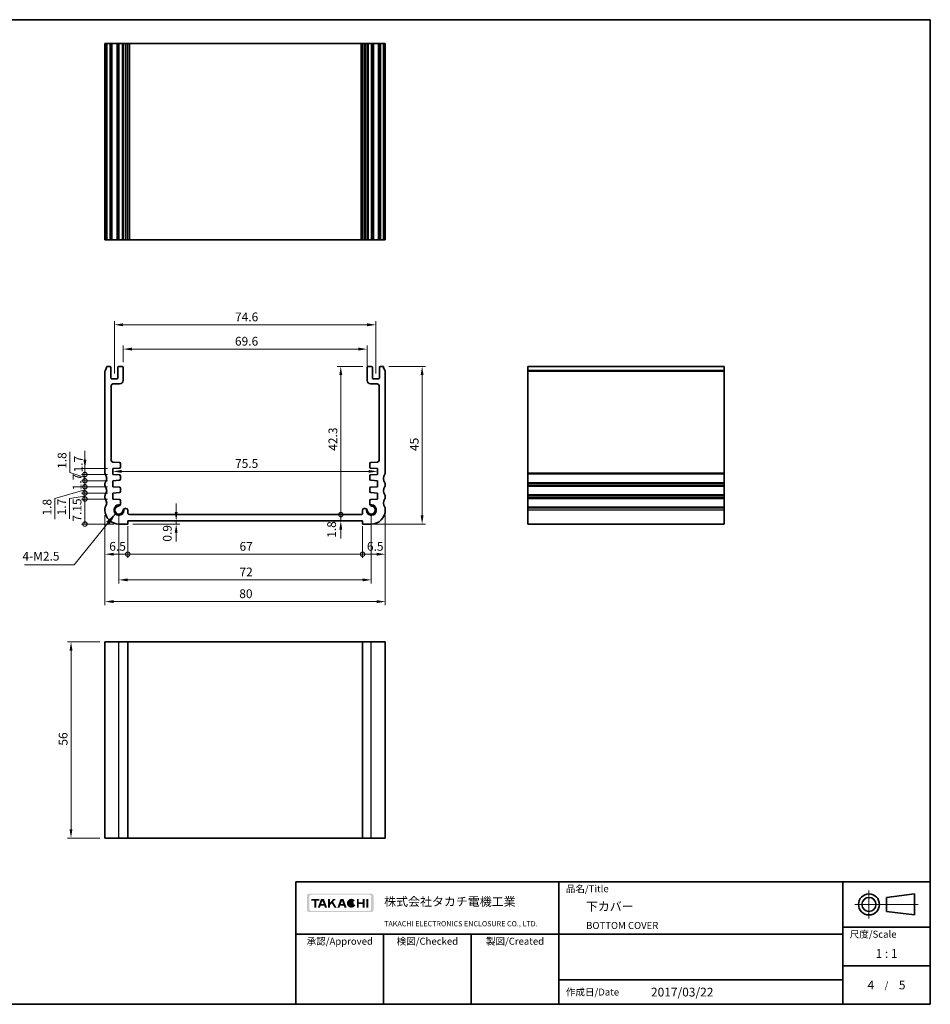
# Model space of a CAD drawing. Units: millimetres. Extents: x 22 to 2408, y 12 to 434.
# Drawn here: x 1747 to 2007, y 12 to 293 of the extents above; entities that cross this region are included whole.
import ezdxf
from ezdxf.enums import TextEntityAlignment as Align

# ---------------------------------------------------------------- set-up
doc = ezdxf.new("R2010")
doc.units = ezdxf.units.MM
doc.header["$LTSCALE"] = 1.5
doc.layers.get('Defpoints').update_dxf_attribs({"lineweight": 25})
for name, color, linetype, lineweight in [('Border (ISO)', 7, 'Continuous', 35), ('Dimension (ISO)', 7, 'Continuous', 18), ('Dimension (ISO) @ 1', 7, 'Continuous', 18), ('Symbol (ISO)', 7, 'Continuous', 18), ('Title (ISO)', 7, 'Continuous', 35), ('Visible (ISO)', 7, 'Continuous', 35), ('Visible Narrow (ISO)', 7, 'Continuous', 25)]:
    doc.layers.add(name, color=color, linetype=linetype, lineweight=lineweight)
doc.layers.add('Hatch (ISO)', color=1, linetype='Continuous', lineweight=18, true_color=0xff0000)
doc.styles.add('Note Text (TK)', font='txt')
doc.styles.add('文字スタイル67', font='arial.ttf')
doc.dimstyles.new('Default - Method 1b (TK)', dxfattribs={"dimscale": 1.5, "dimtxt": 2.5, "dimasz": 2.5, "dimexe": 1, "dimexo": 1.5, "dimgap": 1, "dimtad": 1, "dimtoh": 1, "dimrnd": 1e-08, "dimdsep": 46, "dimtxsty": 'Note Text (TK)', "dimcen": 0.09, "dimdle": 5, "dimclrd": 100, "dimclre": 100, "dimclrt": 7, "dimadec": 1, "dimazin": 1, "dimtfac": 1, "dimtmove": 0, "dimatfit": 3, "dimfxl": 0, "dimtolj": 1, "dimlwd": -1, "dimlwe": -1, "dimarcsym": 0})
doc.dimstyles.new('Default - Method 1b (TK)$7', dxfattribs={"dimscale": 1.5, "dimtxt": 2.5, "dimasz": 2.5, "dimexe": 1, "dimexo": 1.5, "dimgap": 1, "dimtad": 1, "dimtoh": 1, "dimrnd": 1e-08, "dimdsep": 46, "dimtxsty": 'Note Text (TK)', "dimcen": 0.09, "dimdle": 5, "dimclrd": 256, "dimclre": 100, "dimclrt": 7, "dimadec": 1, "dimazin": 1, "dimtfac": 1, "dimtmove": 0, "dimatfit": 3, "dimfxl": 0, "dimtolj": 1, "dimlwd": -1, "dimlwe": -1, "dimarcsym": 0})

# ---------------------------------------------------------------- blocks, each defined once
blk = doc.blocks.new('図面枠 tk図枠')
at = {"layer": 'Border (ISO)'}
for p, q in [((14.5, 289), (405.5, 289)), ((405.5, 289), (405.5, 8)), ((14.5, 8), (405.5, 8))]:
    blk.add_line(p, q, dxfattribs=at)
blk = doc.blocks.new('表題欄 tk表題欄')
at = {"layer": 'Hatch (ISO)'}
h = blk.add_hatch(color=256, dxfattribs=at)
edge = h.paths.add_edge_path(flags=0)
edge.add_arc((95.58, 236.3), 0.596, 270, 360)
edge.add_line((96.17, 236.3), (96.17, 239.71))
edge.add_arc((95.58, 239.71), 0.596, 0, 90)
edge.add_line((95.58, 240.31), (79.14, 240.31))
edge.add_arc((79.14, 239.71), 0.596, 90, 180)
edge.add_line((78.54, 239.71), (78.54, 236.3))
edge.add_arc((79.14, 236.3), 0.596, 180, 270)
edge.add_line((79.14, 235.7), (95.58, 235.7))
edge = h.paths.add_edge_path()
edge.add_line((77.84, 239.96), (77.84, 236.05))
edge.add_arc((78.54, 236.05), 0.702, 180, 270)
edge.add_line((78.54, 235.35), (96.17, 235.35))
edge.add_arc((96.17, 236.05), 0.702, 270, 360)
edge.add_line((96.87, 236.05), (96.87, 239.96))
edge.add_arc((96.17, 239.96), 0.702, 0, 90)
edge.add_line((96.17, 240.66), (78.54, 240.66))
edge.add_arc((78.54, 239.96), 0.702, 90, 180)
for points in [[(79.07, 239.15), (79.07, 238.66), (79.92, 238.66), (79.92, 236.66), (80.51, 236.66), (80.51, 238.66), (81.36, 238.66), (81.36, 239.15)], [(85.68, 236.66), (84.94, 237.89), (84.42, 237.32), (84.42, 236.66), (83.9, 236.66), (83.9, 239.15), (84.42, 239.15), (84.42, 238.1), (85.39, 239.15), (86.11, 239.15), (85.32, 238.3), (86.3, 236.66)], [(92.09, 239.15), (92.09, 236.66), (92.61, 236.66), (92.61, 237.66), (93.77, 237.66), (93.77, 236.66), (94.29, 236.66), (94.29, 239.15), (93.77, 239.15), (93.77, 238.15), (92.61, 238.15), (92.61, 239.15)], [(94.84, 239.15), (94.84, 236.66), (95.36, 236.66), (95.36, 239.15)]]:
    blk.add_hatch(color=256, dxfattribs=at).paths.add_polyline_path(points)
h = blk.add_hatch(color=256, dxfattribs=at)
h.paths.add_polyline_path([(82.59, 237.71), (81.95, 237.71), (82.27, 238.58)], flags=0)
h.paths.add_polyline_path([(82.78, 237.2), (81.76, 237.2), (81.57, 236.66), (80.95, 236.66), (81.86, 239.15), (82.68, 239.15), (83.59, 236.66), (82.98, 236.66)])
h = blk.add_hatch(color=256, dxfattribs=at)
h.paths.add_polyline_path([(87.53, 237.71), (88.16, 237.71), (87.85, 238.58)], flags=0)
h.paths.add_polyline_path([(87.14, 236.66), (87.34, 237.2), (88.35, 237.2), (88.55, 236.66), (89.17, 236.66), (88.25, 239.15), (87.44, 239.15), (86.52, 236.66)])
h = blk.add_hatch(color=256, dxfattribs=at)
edge = h.paths.add_edge_path()
edge.add_arc((90.52, 237.9), 1.27, 38.5505, 336.582)
edge.add_line((91.69, 237.4), (91.17, 237.62))
edge.add_ellipse((90.52, 237.9), major_axis=(0, -0.8), ratio=0.867347, start_angle=124.651, end_angle=429.4109, ccw=False)
edge.add_line((91.09, 238.36), (91.52, 238.7))
at = {"layer": 'Title (ISO)'}
for p, q in [((74.71, 244.05), (255.71, 244.05)), ((74.71, 209.05), (74.71, 244.05)), ((149.71, 244.05), (149.71, 209.05)), ((230.71, 244.05), (230.71, 209.05)), ((255.71, 244.05), (255.71, 209.05)), ((243.21, 239.55), (251.21, 240.55)), ((243.21, 239.55), (243.21, 235.55)), ((251.21, 234.55), (251.21, 240.55)), ((243.21, 235.55), (251.21, 234.55)), ((230.71, 231.05), (255.71, 231.05)), ((74.71, 229.05), (230.71, 229.05)), ((99.71, 229.05), (99.71, 209.05)), ((124.71, 229.05), (124.71, 209.05)), ((230.71, 220.05), (255.71, 220.05)), ((149.71, 216.05), (230.71, 216.05)), ((255.71, 209.05), (74.71, 209.05))]:
    blk.add_line(p, q, dxfattribs=at)
at = {"layer": 'Title (ISO)', "color": 4, "linetype": 'Continuous', "lineweight": 18, "true_color": 0x00ffff}
for p, q in [((238.21, 241.55), (238.21, 233.55)), ((252.21, 237.55), (234.21, 237.55))]:
    blk.add_line(p, q, dxfattribs=at)
at = {"layer": 'Title (ISO)'}
for radius in [3, 2]:
    blk.add_circle((238.21, 237.55), radius, dxfattribs=at)
at = {"layer": 'Title (ISO)', "color": 1, "true_color": 0xff0000, "char_height": 2, "line_spacing_factor": 1.5, "style": 'Note Text (TK)'}
for s, insert, attachment_point in [('\\fＭＳ Ｐゴシック|b0|i0;\\H2.0000;品名/Title', (151.71, 242.05), 4), ('\\fＭＳ Ｐゴシック|b0|i0;\\H2.0000;承認/Approved', (87.21, 227.05), 5), ('\\fＭＳ Ｐゴシック|b0|i0;\\H2.0000;検図/Checked', (112.21, 227.05), 5), ('\\fＭＳ Ｐゴシック|b0|i0;\\H2.0000;製図/Created', (137.21, 227.05), 5), ('\\fＭＳ Ｐゴシック|b0|i0;\\H2.0000;尺度/Scale', (232.71, 229.05), 4), ('\\fＭＳ Ｐゴシック|b0|i0;\\H2.0000;作成日/Date', (151.71, 212.55), 4)]:
    blk.add_mtext(s, dxfattribs=dict(at, insert=insert, attachment_point=attachment_point))
at = {"layer": 'Title (ISO)', "color": 7, "line_spacing_factor": 1.5, "style": 'Note Text (TK)'}
for s, insert, char_height, attachment_point in [('株式会社タカチ電機工業', (99.87, 238.05), 2.5, 4), ('\\fArial|b0|i0;\\H1.4986;TAKACHI ELECTRONICS ENCLOSURE CO., LTD.', (99.87, 232.05), 1.4986, 4), ('\\fＭＳ Ｐゴシック|b0|i0;\\H2.0000;/', (243.21, 214.55), 2, 5)]:
    blk.add_mtext(s, dxfattribs=dict(at, insert=insert, char_height=char_height, attachment_point=attachment_point))
at = {"layer": 'Title (ISO)', "color": 7}
for tag, p, height, style in [('<品名>_001', (157.38, 235.77), 2.5, 'Note Text (TK)'), ('<Title>_001', (157.49, 230.55), 2, '文字スタイル67'), ('<尺度>_001', (238.54, 222.31), 2.5, 'Note Text (TK)'), ('作成日_001', (175.87, 211.28), 2.5, 'Note Text (TK)'), ('<ページ_No.>_001', (237.95, 213.3), 2.5, 'Note Text (TK)'), ('<総ページ数>_001', (246.8, 213.3), 2.5, 'Note Text (TK)')]:
    blk.add_attdef(tag, p, '', height=height, dxfattribs=dict(at, style=style))
at = {"layer": 'Title (ISO)', "color": 7, "style": 'Note Text (TK)'}
blk.add_attdef('<承認>', text='', height=2.5, dxfattribs=at).set_placement((87.21, 217.05), align=Align.MIDDLE_CENTER)
blk = doc.blocks.new('*D69')
at = {"layer": 'Defpoints', "color": 0, "transparency": 16777216}
for p in [(1761.57, 115.45), (1771.25, 115.45), (1771.25, 59.45)]:
    blk.add_point(p, dxfattribs=at)
at = {"layer": 'Dimension (ISO)', "color": 100, "transparency": 16777216}
for p, q in [((1769.75, 115.45), (1760.57, 115.45)), ((1761.57, 61.95), (1761.57, 112.95)), ((1769.75, 59.45), (1760.57, 59.45))]:
    blk.add_line(p, q, dxfattribs=at)
for points in [[(1761.16, 112.95), (1761.99, 112.95), (1761.57, 115.45)], [(1761.16, 61.95), (1761.99, 61.95), (1761.57, 59.45)]]:
    blk.add_solid(points, dxfattribs=at)
at = {"layer": 'Dimension (ISO)', "color": 7, "transparency": 16777216, "insert": (1759.32, 85.83), "char_height": 2.5, "attachment_point": 4, "rotation": 90, "style": 'Note Text (TK)'}
blk.add_mtext('\\A1;56', dxfattribs=at)
blk = doc.blocks.new('_DotSmall')
at = {"color": 0, "linetype": 'ByBlock', "const_width": 0.5}
blk.add_lwpolyline([(-0.0625, 0, 1), (0.0625, 0, 1)], format="xyb", close=True, dxfattribs=at)
blk = doc.blocks.new('*D70')
at = {"layer": 'Defpoints', "color": 0, "transparency": 16777216}
for p in [(1765.54, 164.91), (1773.5, 164.91), (1773.5, 163.21)]:
    blk.add_point(p, dxfattribs=at)
at = {"layer": 'Dimension (ISO)', "color": 100, "transparency": 16777216}
for p, q in [((1765.54, 167.41), (1765.54, 169.91)), ((1772, 164.91), (1764.54, 164.91)), ((1772, 163.21), (1764.54, 163.21)), ((1765.54, 163.21), (1765.54, 164.91)), ((1765.54, 163.21), (1765.54, 160.71))]:
    blk.add_line(p, q, dxfattribs=at)
blk.add_solid([(1765.12, 167.41), (1765.95, 167.41), (1765.54, 164.91)], dxfattribs=at)
at = {"layer": 'Dimension (ISO)', "color": 100, "transparency": 16777216, "xscale": 2.5, "yscale": 2.5, "zscale": 2.5, "rotation": 90}
blk.add_blockref('_DotSmall', (1765.54, 163.21), dxfattribs=at)
at = {"layer": 'Dimension (ISO)', "color": 7, "transparency": 16777216, "insert": (1763.65, 163.8), "char_height": 2.5, "attachment_point": 4, "rotation": 90, "style": 'Note Text (TK)'}
blk.add_mtext('\\A1;1.7', dxfattribs=at)
blk = doc.blocks.new('*D71')
at = {"layer": 'Defpoints', "color": 0, "transparency": 16777216}
for p in [(1765.54, 161.41), (1773.5, 161.41), (1773.5, 159.71)]:
    blk.add_point(p, dxfattribs=at)
at = {"layer": 'Dimension (ISO)', "color": 100, "transparency": 16777216}
for p, q in [((1765.54, 161.41), (1765.54, 163.91)), ((1772, 161.41), (1764.54, 161.41)), ((1765.54, 159.71), (1765.54, 161.41)), ((1772, 159.71), (1764.54, 159.71)), ((1765.54, 159.71), (1765.54, 157.21))]:
    blk.add_line(p, q, dxfattribs=at)
at = {"layer": 'Dimension (ISO)', "color": 100, "transparency": 16777216, "xscale": 2.5, "yscale": 2.5, "zscale": 2.5}
for p, rotation in [((1765.54, 161.41), 270), ((1765.54, 159.71), 90)]:
    blk.add_blockref('_DotSmall', p, dxfattribs=dict(at, rotation=rotation))
at = {"layer": 'Dimension (ISO)', "color": 7, "transparency": 16777216, "insert": (1763.29, 158.68), "char_height": 2.5, "attachment_point": 4, "rotation": 90, "style": 'Note Text (TK)'}
blk.add_mtext('\\A1;1.7', dxfattribs=at)
blk = doc.blocks.new('*D72')
at = {"layer": 'Defpoints', "color": 0, "transparency": 16777216}
for p in [(1765.54, 163.21), (1773.5, 163.21), (1773.5, 161.41)]:
    blk.add_point(p, dxfattribs=at)
at = {"layer": 'Dimension (ISO)', "color": 100, "transparency": 16777216}
for p, q in [((1761.26, 163.81), (1761.26, 169.64)), ((1765.54, 162.31), (1761.26, 163.81)), ((1772, 163.21), (1764.54, 163.21)), ((1765.54, 163.21), (1765.54, 165.71)), ((1765.54, 161.41), (1765.54, 163.21)), ((1765.54, 161.41), (1765.54, 163.21)), ((1772, 161.41), (1764.54, 161.41)), ((1765.54, 161.41), (1765.54, 158.91))]:
    blk.add_line(p, q, dxfattribs=at)
at = {"layer": 'Dimension (ISO)', "color": 100, "transparency": 16777216, "xscale": 2.5, "yscale": 2.5, "zscale": 2.5}
for p, rotation in [((1765.54, 163.21), 270), ((1765.54, 161.41), 90)]:
    blk.add_blockref('_DotSmall', p, dxfattribs=dict(at, rotation=rotation))
at = {"layer": 'Dimension (ISO)', "color": 7, "transparency": 16777216, "insert": (1759.01, 164.81), "char_height": 2.5, "attachment_point": 4, "rotation": 90, "style": 'Note Text (TK)'}
blk.add_mtext('\\A1;1.8', dxfattribs=at)
blk = doc.blocks.new('*D73')
at = {"layer": 'Defpoints', "color": 0, "transparency": 16777216}
for p in [(1765.54, 157.91), (1773.5, 157.91), (1773.5, 156.21)]:
    blk.add_point(p, dxfattribs=at)
at = {"layer": 'Dimension (ISO)', "color": 100, "transparency": 16777216}
for p, q in [((1765.54, 157.91), (1765.54, 160.41)), ((1772, 157.91), (1764.54, 157.91)), ((1765.54, 156.21), (1765.54, 157.91)), ((1765.54, 156.21), (1765.54, 157.91)), ((1765.54, 157.06), (1761.16, 156.33)), ((1761.16, 156.33), (1761.16, 150.56)), ((1772, 156.21), (1764.54, 156.21)), ((1765.54, 156.21), (1765.54, 153.71))]:
    blk.add_line(p, q, dxfattribs=at)
at = {"layer": 'Dimension (ISO)', "color": 100, "transparency": 16777216, "xscale": 2.5, "yscale": 2.5, "zscale": 2.5}
for p, rotation in [((1765.54, 157.91), 270), ((1765.54, 156.21), 90)]:
    blk.add_blockref('_DotSmall', p, dxfattribs=dict(at, rotation=rotation))
at = {"layer": 'Dimension (ISO)', "color": 7, "transparency": 16777216, "insert": (1758.91, 151.56), "char_height": 2.5, "attachment_point": 4, "rotation": 90, "style": 'Note Text (TK)'}
blk.add_mtext('\\A1;1.7', dxfattribs=at)
blk = doc.blocks.new('*D74')
at = {"layer": 'Defpoints', "color": 0, "transparency": 16777216}
for p in [(1765.54, 159.71), (1773.5, 159.71), (1773.5, 157.91)]:
    blk.add_point(p, dxfattribs=at)
at = {"layer": 'Dimension (ISO)', "color": 100, "transparency": 16777216}
for p, q in [((1765.54, 159.71), (1765.54, 162.21)), ((1765.54, 158.81), (1756.99, 156.32)), ((1772, 159.71), (1764.54, 159.71)), ((1772, 157.91), (1764.54, 157.91)), ((1765.54, 157.91), (1765.54, 159.71)), ((1765.54, 157.91), (1765.54, 159.71)), ((1765.54, 157.91), (1765.54, 155.41)), ((1756.99, 156.32), (1756.99, 150.5))]:
    blk.add_line(p, q, dxfattribs=at)
at = {"layer": 'Dimension (ISO)', "color": 100, "transparency": 16777216, "xscale": 2.5, "yscale": 2.5, "zscale": 2.5}
for p, rotation in [((1765.54, 159.71), 270), ((1765.54, 157.91), 90)]:
    blk.add_blockref('_DotSmall', p, dxfattribs=dict(at, rotation=rotation))
at = {"layer": 'Dimension (ISO)', "color": 7, "transparency": 16777216, "insert": (1754.74, 151.5), "char_height": 2.5, "attachment_point": 4, "rotation": 90, "style": 'Note Text (TK)'}
blk.add_mtext('\\A1;1.8', dxfattribs=at)
blk = doc.blocks.new('*D90')
at = {"layer": 'Defpoints', "color": 0, "transparency": 16777216}
for p in [(1765.54, 156.21), (1773.5, 156.21), (1775.25, 149.06)]:
    blk.add_point(p, dxfattribs=at)
at = {"layer": 'Dimension (ISO)', "color": 100, "transparency": 16777216}
for p, q in [((1772, 156.21), (1764.54, 156.21)), ((1765.54, 149.06), (1765.54, 156.21)), ((1773.75, 149.06), (1764.54, 149.06))]:
    blk.add_line(p, q, dxfattribs=at)
at = {"layer": 'Dimension (ISO)', "color": 100, "transparency": 16777216, "xscale": 2.5, "yscale": 2.5, "zscale": 2.5}
for p, rotation in [((1765.54, 156.21), 270), ((1765.54, 149.06), 90)]:
    blk.add_blockref('_DotSmall', p, dxfattribs=dict(at, rotation=rotation))
at = {"layer": 'Dimension (ISO)', "color": 7, "transparency": 16777216, "insert": (1763.29, 149.75), "char_height": 2.5, "attachment_point": 4, "rotation": 90, "style": 'Note Text (TK)'}
blk.add_mtext('\\A1;7.15', dxfattribs=at)
blk = doc.blocks.new('*D75')
at = {"layer": 'Defpoints', "color": 0, "transparency": 16777216}
for p in [(1846.05, 198.99), (1776.45, 193.76), (1846.05, 191.91)]:
    blk.add_point(p, dxfattribs=at)
at = {"layer": 'Dimension (ISO)', "color": 100, "transparency": 16777216}
for p, q in [((1776.45, 195.26), (1776.45, 199.99)), ((1846.05, 193.41), (1846.05, 199.99)), ((1778.95, 198.99), (1843.55, 198.99))]:
    blk.add_line(p, q, dxfattribs=at)
for points in [[(1778.95, 199.41), (1778.95, 198.58), (1776.45, 198.99)], [(1843.55, 199.41), (1843.55, 198.58), (1846.05, 198.99)]]:
    blk.add_solid(points, dxfattribs=at)
at = {"layer": 'Dimension (ISO)', "color": 7, "transparency": 16777216, "insert": (1808.35, 201.24), "char_height": 2.5, "attachment_point": 4, "style": 'Note Text (TK)'}
blk.add_mtext('\\A1;69.6', dxfattribs=at)
blk = doc.blocks.new('*D76')
at = {"layer": 'Defpoints', "color": 0, "transparency": 16777216}
for p in [(1848.55, 205.93), (1773.95, 190.51), (1848.55, 190.51)]:
    blk.add_point(p, dxfattribs=at)
at = {"layer": 'Dimension (ISO)', "color": 100, "transparency": 16777216}
for p, q in [((1773.95, 192.01), (1773.95, 206.93)), ((1776.45, 205.93), (1846.05, 205.93)), ((1848.55, 192.01), (1848.55, 206.93))]:
    blk.add_line(p, q, dxfattribs=at)
for points in [[(1776.45, 206.35), (1776.45, 205.51), (1773.95, 205.93)], [(1846.05, 206.35), (1846.05, 205.51), (1848.55, 205.93)]]:
    blk.add_solid(points, dxfattribs=at)
at = {"layer": 'Dimension (ISO)', "color": 7, "transparency": 16777216, "insert": (1808.37, 208.18), "char_height": 2.5, "attachment_point": 4, "style": 'Note Text (TK)'}
blk.add_mtext('\\A1;74.6', dxfattribs=at)
blk = doc.blocks.new('*D77')
at = {"layer": 'Defpoints', "color": 0, "transparency": 16777216}
for p in [(1838.55, 151.76), (1844.25, 151.76), (1844.75, 149.96)]:
    blk.add_point(p, dxfattribs=at)
at = {"layer": 'Dimension (ISO)', "color": 100, "transparency": 16777216}
for p, q in [((1842.75, 151.76), (1837.55, 151.76)), ((1838.55, 151.76), (1838.55, 154.26)), ((1838.55, 149.96), (1838.55, 151.76)), ((1838.55, 147.46), (1838.55, 144.96))]:
    blk.add_line(p, q, dxfattribs=at)
blk.add_solid([(1838.13, 147.46), (1838.96, 147.46), (1838.55, 149.96)], dxfattribs=at)
at = {"layer": 'Dimension (ISO)', "color": 100, "transparency": 16777216, "xscale": 2.5, "yscale": 2.5, "zscale": 2.5, "rotation": 270}
blk.add_blockref('_DotSmall', (1838.55, 151.76), dxfattribs=at)
at = {"layer": 'Dimension (ISO)', "color": 7, "transparency": 16777216, "insert": (1835.93, 145.14), "char_height": 2.5, "attachment_point": 4, "rotation": 90, "style": 'Note Text (TK)'}
blk.add_mtext('\\A1;1.8', dxfattribs=at)
blk = doc.blocks.new('*D78')
at = {"layer": 'Defpoints', "color": 0, "transparency": 16777216}
for p in [(1838.55, 194.06), (1846.35, 194.06), (1778.25, 151.76)]:
    blk.add_point(p, dxfattribs=at)
at = {"layer": 'Dimension (ISO)', "color": 100, "transparency": 16777216}
for p, q in [((1844.85, 194.06), (1837.55, 194.06)), ((1838.55, 151.76), (1838.55, 191.56))]:
    blk.add_line(p, q, dxfattribs=at)
blk.add_solid([(1838.13, 191.56), (1838.96, 191.56), (1838.55, 194.06)], dxfattribs=at)
at = {"layer": 'Dimension (ISO)', "color": 100, "transparency": 16777216, "xscale": 2.5, "yscale": 2.5, "zscale": 2.5, "rotation": 270}
blk.add_blockref('_DotSmall', (1838.55, 151.76), dxfattribs=at)
at = {"layer": 'Dimension (ISO)', "color": 7, "transparency": 16777216, "insert": (1836.3, 169.98), "char_height": 2.5, "attachment_point": 4, "rotation": 90, "style": 'Note Text (TK)'}
blk.add_mtext('\\A1;42.3', dxfattribs=at)
blk = doc.blocks.new('*D79')
at = {"layer": 'Defpoints', "color": 0, "transparency": 16777216}
for p in [(1850.75, 194.06), (1846, 149.06), (1861.75, 149.06)]:
    blk.add_point(p, dxfattribs=at)
at = {"layer": 'Dimension (ISO)', "color": 100, "transparency": 16777216}
for p, q in [((1852.25, 194.06), (1862.75, 194.06)), ((1861.75, 191.56), (1861.75, 151.56)), ((1847.5, 149.06), (1862.75, 149.06))]:
    blk.add_line(p, q, dxfattribs=at)
for points in [[(1861.33, 191.56), (1862.17, 191.56), (1861.75, 194.06)], [(1861.33, 151.56), (1862.17, 151.56), (1861.75, 149.06)]]:
    blk.add_solid(points, dxfattribs=at)
at = {"layer": 'Dimension (ISO)', "color": 7, "transparency": 16777216, "insert": (1859.5, 169.9), "char_height": 2.5, "attachment_point": 4, "rotation": 90, "style": 'Note Text (TK)'}
blk.add_mtext('\\A1;45', dxfattribs=at)
blk = doc.blocks.new('*D62')
at = {"layer": 'Defpoints', "color": 0, "transparency": 16777216}
for p in [(1771.25, 153.06), (1777.75, 149.96), (1777.75, 140.45)]:
    blk.add_point(p, dxfattribs=at)
at = {"layer": 'Dimension (ISO)', "color": 100, "transparency": 16777216}
for p, q in [((1771.25, 151.56), (1771.25, 139.45)), ((1777.75, 148.46), (1777.75, 139.45)), ((1773.75, 140.45), (1777.75, 140.45))]:
    blk.add_line(p, q, dxfattribs=at)
blk.add_solid([(1773.75, 140.87), (1773.75, 140.04), (1771.25, 140.45)], dxfattribs=at)
at = {"layer": 'Dimension (ISO)', "color": 100, "transparency": 16777216, "xscale": 2.5, "yscale": 2.5, "zscale": 2.5}
blk.add_blockref('_DotSmall', (1777.75, 140.45), dxfattribs=at)
at = {"layer": 'Dimension (ISO)', "color": 7, "transparency": 16777216, "insert": (1772.49, 142.7), "char_height": 2.5, "attachment_point": 4, "style": 'Note Text (TK)'}
blk.add_mtext('\\A1;6.5', dxfattribs=at)
blk = doc.blocks.new('*D63')
at = {"layer": 'Defpoints', "color": 0, "transparency": 16777216}
for p in [(1777.75, 149.96), (1844.75, 149.96), (1844.75, 140.45)]:
    blk.add_point(p, dxfattribs=at)
at = {"layer": 'Dimension (ISO)', "color": 100, "transparency": 16777216}
for p, q in [((1777.75, 148.46), (1777.75, 139.45)), ((1844.75, 148.46), (1844.75, 139.45)), ((1777.75, 140.45), (1844.75, 140.45))]:
    blk.add_line(p, q, dxfattribs=at)
at = {"layer": 'Dimension (ISO)', "color": 100, "transparency": 16777216, "xscale": 2.5, "yscale": 2.5, "zscale": 2.5, "rotation": 180}
blk.add_blockref('_DotSmall', (1777.75, 140.45), dxfattribs=at)
at = {"layer": 'Dimension (ISO)', "color": 100, "transparency": 16777216, "xscale": 2.5, "yscale": 2.5, "zscale": 2.5}
blk.add_blockref('_DotSmall', (1844.75, 140.45), dxfattribs=at)
at = {"layer": 'Dimension (ISO)', "color": 7, "transparency": 16777216, "insert": (1809.65, 142.7), "char_height": 2.5, "attachment_point": 4, "style": 'Note Text (TK)'}
blk.add_mtext('\\A1;67', dxfattribs=at)
blk = doc.blocks.new('*D64')
at = {"layer": 'Defpoints', "color": 0, "transparency": 16777216}
for p in [(1851.25, 153.06), (1844.75, 149.96), (1851.25, 140.45)]:
    blk.add_point(p, dxfattribs=at)
at = {"layer": 'Dimension (ISO)', "color": 100, "transparency": 16777216}
for p, q in [((1851.25, 151.56), (1851.25, 139.45)), ((1844.75, 148.46), (1844.75, 139.45)), ((1844.75, 140.45), (1848.75, 140.45))]:
    blk.add_line(p, q, dxfattribs=at)
blk.add_solid([(1848.75, 140.87), (1848.75, 140.04), (1851.25, 140.45)], dxfattribs=at)
at = {"layer": 'Dimension (ISO)', "color": 100, "transparency": 16777216, "xscale": 2.5, "yscale": 2.5, "zscale": 2.5, "rotation": 180}
blk.add_blockref('_DotSmall', (1844.75, 140.45), dxfattribs=at)
at = {"layer": 'Dimension (ISO)', "color": 7, "transparency": 16777216, "insert": (1846.01, 142.7), "char_height": 2.5, "attachment_point": 4, "style": 'Note Text (TK)'}
blk.add_mtext('\\A1;6.5', dxfattribs=at)
blk = doc.blocks.new('*D65')
at = {"layer": 'Defpoints', "color": 0, "transparency": 16777216}
for p in [(1775.25, 153.06), (1847.25, 153.06), (1847.25, 133.13)]:
    blk.add_point(p, dxfattribs=at)
at = {"layer": 'Dimension (ISO)', "color": 100, "transparency": 16777216}
for p, q in [((1775.25, 151.56), (1775.25, 132.13)), ((1847.25, 151.56), (1847.25, 132.13)), ((1777.75, 133.13), (1844.75, 133.13))]:
    blk.add_line(p, q, dxfattribs=at)
for points in [[(1777.75, 133.54), (1777.75, 132.71), (1775.25, 133.13)], [(1844.75, 133.54), (1844.75, 132.71), (1847.25, 133.13)]]:
    blk.add_solid(points, dxfattribs=at)
at = {"layer": 'Dimension (ISO)', "color": 7, "transparency": 16777216, "insert": (1809.64, 135.38), "char_height": 2.5, "attachment_point": 4, "style": 'Note Text (TK)'}
blk.add_mtext('\\A1;72', dxfattribs=at)
blk = doc.blocks.new('*D66')
at = {"layer": 'Defpoints', "color": 0, "transparency": 16777216}
for p in [(1771.25, 153.06), (1851.25, 153.06), (1851.25, 126.93)]:
    blk.add_point(p, dxfattribs=at)
at = {"layer": 'Dimension (ISO)', "color": 100, "transparency": 16777216}
for p, q in [((1771.25, 151.56), (1771.25, 125.93)), ((1851.25, 151.56), (1851.25, 125.93)), ((1773.75, 126.93), (1848.75, 126.93))]:
    blk.add_line(p, q, dxfattribs=at)
for points in [[(1773.75, 127.35), (1773.75, 126.51), (1771.25, 126.93)], [(1848.75, 127.35), (1848.75, 126.51), (1851.25, 126.93)]]:
    blk.add_solid(points, dxfattribs=at)
at = {"layer": 'Dimension (ISO)', "color": 7, "transparency": 16777216, "insert": (1809.58, 129.18), "char_height": 2.5, "attachment_point": 4, "style": 'Note Text (TK)'}
blk.add_mtext('\\A1;80', dxfattribs=at)
blk = doc.blocks.new('*D67')
at = {"layer": 'Defpoints', "color": 0, "transparency": 16777216}
for p in [(1777.75, 149.06), (1791.58, 149.96), (1791.58, 149.06)]:
    blk.add_point(p, dxfattribs=at)
at = {"layer": 'Dimension (ISO)', "color": 100, "transparency": 16777216}
for p, q in [((1791.58, 152.46), (1791.58, 154.96)), ((1779.25, 149.06), (1792.58, 149.06)), ((1791.58, 149.96), (1791.58, 149.06)), ((1791.58, 146.56), (1791.58, 144.06))]:
    blk.add_line(p, q, dxfattribs=at)
for points in [[(1791.17, 152.46), (1792, 152.46), (1791.58, 149.96)], [(1791.17, 146.56), (1792, 146.56), (1791.58, 149.06)]]:
    blk.add_solid(points, dxfattribs=at)
at = {"layer": 'Dimension (ISO)', "color": 7, "transparency": 16777216, "insert": (1789.04, 144.04), "char_height": 2.5, "attachment_point": 4, "rotation": 90, "style": 'Note Text (TK)'}
blk.add_mtext('\\A1;0.9', dxfattribs=at)
blk = doc.blocks.new('*D68')
at = {"layer": 'Defpoints', "color": 0, "transparency": 16777216}
for p in [(1773.5, 164.06), (1849, 164.09), (1849, 164.06)]:
    blk.add_point(p, dxfattribs=at)
at = {"layer": 'Dimension (ISO)', "color": 100, "transparency": 16777216}
blk.add_line((1776, 164.09), (1846.5, 164.09), dxfattribs=at)
for points in [[(1776, 164.5), (1776, 163.67), (1773.5, 164.09)], [(1846.5, 164.5), (1846.5, 163.67), (1849, 164.09)]]:
    blk.add_solid(points, dxfattribs=at)
at = {"layer": 'Dimension (ISO)', "color": 7, "transparency": 16777216, "insert": (1808.37, 166.34), "char_height": 2.5, "attachment_point": 4, "style": 'Note Text (TK)'}
blk.add_mtext('\\A1;75.5', dxfattribs=at)

msp = doc.modelspace()

# ---------------------------------------------------------------- linework, layer by layer
at = {"layer": 'Visible (ISO)'}
for p, q in [((1851.25, 286.1842), (1771.25, 286.1842)), ((1771.25, 286.1842), (1771.25, 230.1842)), ((1771.75, 286.1842), (1771.75, 230.1842)), ((1772.95, 286.1842), (1772.95, 230.1842)), ((1774.95, 286.1842), (1774.95, 230.1842)), ((1776.45, 286.1842), (1776.45, 230.1842)), ((1777.75, 286.1842), (1777.75, 230.1842)), ((1844.75, 286.1842), (1844.75, 230.1842)), ((1846.05, 286.1842), (1846.05, 230.1842)), ((1847.55, 286.1842), (1847.55, 230.1842)), ((1849.55, 286.1842), (1849.55, 230.1842)), ((1850.75, 286.1842), (1850.75, 230.1842)), ((1851.25, 286.1842), (1851.25, 230.1842)), ((1771.25, 230.1842), (1851.25, 230.1842)), ((1772.6499, 194.0578), (1771.75, 194.0578)), ((1776.15, 194.0578), (1775.25, 194.0578)), ((1847.25, 194.0578), (1846.35, 194.0578)), ((1850.75, 194.0578), (1849.8501, 194.0578)), ((1947.9268, 194.0578), (1891.9268, 194.0578)), ((1891.9268, 194.0578), (1891.9268, 149.0578)), ((1947.9268, 149.0578), (1947.9268, 194.0578)), ((1771.25, 192.5578), (1771.25, 163.5578)), ((1772.95, 190.8078), (1772.95, 193.7578)), ((1774.95, 193.7578), (1774.95, 190.8078)), ((1776.45, 190.0578), (1776.45, 193.7578)), ((1846.05, 193.7578), (1846.05, 190.0578)), ((1847.55, 190.8078), (1847.55, 193.7578)), ((1849.55, 193.7578), (1849.55, 190.8078)), ((1851.25, 163.5578), (1851.25, 192.5578)), ((1773.05, 167.223), (1773.05, 188.5578)), ((1774.65, 190.5078), (1773.25, 190.5078)), ((1773.55, 189.0578), (1775.45, 189.0578)), ((1847.05, 189.0578), (1848.95, 189.0578)), ((1849.25, 190.5078), (1847.85, 190.5078)), ((1849.45, 188.5578), (1849.45, 167.223)), ((1775.4247, 166.5907), (1773.5151, 166.7242)), ((1775.7038, 165.3417), (1775.7038, 166.2914)), ((1846.7962, 166.2914), (1846.7962, 165.3417)), ((1848.9849, 166.7242), (1847.0753, 166.5907)), ((1773.5, 164.9078), (1775.4247, 165.0424)), ((1773.5, 163.2078), (1773.5, 164.9078)), ((1775.4247, 163.0732), (1773.5, 163.2078)), ((1847.0753, 165.0424), (1849, 164.9078)), ((1849, 163.2078), (1847.0753, 163.0732)), ((1849, 164.9078), (1849, 163.2078)), ((1771.25, 160.5578), (1771.25, 160.0578)), ((1773.5, 161.4078), (1775.4247, 161.5424)), ((1773.5, 159.7078), (1773.5, 161.4078)), ((1775.7038, 161.8417), (1775.7038, 162.774)), ((1846.7962, 162.774), (1846.7962, 161.8417)), ((1847.0753, 161.5424), (1849, 161.4078)), ((1849, 161.4078), (1849, 159.7078)), ((1851.25, 160.0578), (1851.25, 160.5578)), ((1775.4247, 159.5732), (1773.5, 159.7078)), ((1773.5, 157.9078), (1775.4247, 158.0424)), ((1773.5, 156.2078), (1773.5, 157.9078)), ((1775.7038, 158.3417), (1775.7038, 159.274)), ((1846.7962, 159.274), (1846.7962, 158.3417)), ((1849, 159.7078), (1847.0753, 159.5732)), ((1847.0753, 158.0424), (1849, 157.9078)), ((1849, 157.9078), (1849, 156.2078)), ((1771.25, 157.0578), (1771.25, 156.5578)), ((1775.4247, 156.0732), (1773.5, 156.2078)), ((1775.7038, 154.837), (1775.7038, 155.774)), ((1846.7962, 155.774), (1846.7962, 154.837)), ((1849, 156.2078), (1847.0753, 156.0732)), ((1851.25, 156.5578), (1851.25, 157.0578)), ((1771.25, 153.5578), (1771.25, 153.0578)), ((1777.25, 153.5116), (1777.0292, 153.5116)), ((1777.75, 152.2578), (1777.75, 153.0116)), ((1844.25, 151.7578), (1778.25, 151.7578)), ((1844.75, 153.0116), (1844.75, 152.2578)), ((1845.4708, 153.5116), (1845.25, 153.5116)), ((1851.25, 153.0578), (1851.25, 153.5578)), ((1775.25, 149.0578), (1777.75, 149.0578)), ((1777.75, 149.9578), (1844.75, 149.9578)), ((1777.75, 149.0578), (1777.75, 149.9578)), ((1844.75, 149.9578), (1844.75, 149.0578)), ((1844.75, 149.0578), (1847.25, 149.0578)), ((1947.9268, 149.0578), (1891.9268, 149.0578)), ((1851.25, 115.4514), (1771.25, 115.4514)), ((1771.25, 59.4514), (1771.25, 115.4514)), ((1777.75, 59.4514), (1777.75, 115.4514)), ((1844.75, 59.4514), (1844.75, 115.4514)), ((1851.25, 59.4514), (1851.25, 115.4514)), ((1771.25, 59.4514), (1851.25, 59.4514))]:
    msp.add_line(p, q, dxfattribs=at)
for centre, radius, start, end in [((1769.75, 194.0578), 2, 323.130104, 0), ((1772.6499, 193.7578), 0.3, 0.005816, 89.998545), ((1775.25, 193.7578), 0.3, 90, 180), ((1776.15, 193.7578), 0.3, 0, 90), ((1846.35, 193.7578), 0.3, 90, 180), ((1847.25, 193.7578), 0.3, 0, 90), ((1849.85, 193.7578), 0.3, 89.994186, 179.994184), ((1852.75, 194.0578), 2, 180, 216.869896), ((1771.75, 192.5578), 0.5, 143.130104, 180), ((1850.75, 192.5578), 0.5, 0, 36.869896), ((1773.25, 190.8078), 0.3, 179.999999, 270.001454), ((1773.55, 188.5578), 0.5, 90, 180), ((1774.65, 190.8078), 0.3, 270, 0), ((1775.45, 190.0578), 1, 270, 0), ((1847.05, 190.0578), 1, 180, 270), ((1847.85, 190.8078), 0.3, 180, 270), ((1848.95, 188.5578), 0.5, 0, 90), ((1849.25, 190.8078), 0.3, 270, 0), ((1773.5499, 167.223), 0.5, 180.003508, 266.003508), ((1775.4038, 166.2914), 0.3, 0, 86), ((1847.0962, 166.2914), 0.3, 94, 180), ((1848.95, 167.223), 0.5, 273.996492, 359.996492), ((1771.75, 163.5578), 0.5, 180, 216.869899), ((1769.75, 162.0578), 2, 323.130102, 36.869899), ((1775.4038, 165.3417), 0.3, 274, 0), ((1775.4038, 162.774), 0.3, 0, 86), ((1847.0962, 165.3417), 0.3, 180, 266), ((1847.0962, 162.774), 0.3, 94, 180), ((1852.75, 162.0578), 2, 143.130101, 216.869898), ((1850.75, 163.5578), 0.5, 323.130101, 0), ((1771.75, 160.5578), 0.5, 143.130102, 180), ((1775.4038, 161.8417), 0.3, 274, 0), ((1847.0962, 161.8417), 0.3, 180, 266), ((1850.75, 160.5578), 0.5, 0, 36.869898), ((1771.75, 160.0578), 0.5, 180, 216.869898), ((1769.75, 158.5578), 2, 323.130102, 36.869898), ((1775.4038, 159.274), 0.3, 0, 86), ((1775.4038, 158.3417), 0.3, 274, 0), ((1847.0962, 159.274), 0.3, 94, 180), ((1847.0962, 158.3417), 0.3, 180, 266), ((1852.75, 158.5578), 2, 143.130102, 216.869898), ((1850.75, 160.0578), 0.5, 323.130102, 0), ((1771.75, 157.0578), 0.5, 143.130102, 180), ((1771.75, 156.5578), 0.5, 180, 216.869898), ((1769.75, 155.0578), 2, 323.130101, 36.869898), ((1775.0538, 154.837), 0.65, 300.943428, 0), ((1775.4038, 155.774), 0.3, 0, 86), ((1847.0962, 155.774), 0.3, 94, 180), ((1847.4462, 154.837), 0.65, 180, 239.056406), ((1852.75, 155.0578), 2, 143.130102, 216.869899), ((1850.75, 157.0578), 0.5, 0, 36.869898), ((1850.75, 156.5578), 0.5, 323.130102, 0), ((1771.75, 153.5578), 0.5, 143.130101, 180), ((1775.25, 153.0578), 4, 180, 270), ((1775.25, 153.0578), 1.2295, 83.553884, 6.446116), ((1775.25, 153.0578), 1.14, 96.292452, 353.707548), ((1775.0538, 154.837), 0.65, 276.292452, 300.943428), ((1777.0292, 152.8616), 0.65, 149.056572, 173.707548), ((1777.0292, 152.8616), 0.65, 90, 149.056572), ((1777.25, 153.0116), 0.5, 0, 90), ((1778.25, 152.2578), 0.5, 180, 270), ((1844.25, 152.2578), 0.5, 269.998836, 0), ((1845.25, 153.0116), 0.5, 90, 180), ((1845.4708, 152.8616), 0.65, 30.944893, 90), ((1847.25, 153.0578), 1.2295, 173.553216, 96.445715), ((1845.4708, 152.8616), 0.65, 6.292452, 30.944893), ((1847.25, 153.0578), 1.14, 186.292452, 83.707548), ((1847.4462, 154.837), 0.65, 239.056406, 263.707548), ((1847.25, 153.0578), 4, 270, 0), ((1850.75, 153.5578), 0.5, 0, 36.869899)]:
    msp.add_arc(centre, radius, start, end, dxfattribs=at)
at = {"layer": 'Visible Narrow (ISO)'}
for p, q in [((1771.35, 286.1842), (1771.35, 230.1842)), ((1772.6499, 286.1842), (1772.6499, 230.1842)), ((1773.25, 286.1842), (1773.25, 230.1842)), ((1774.65, 286.1842), (1774.65, 230.1842)), ((1775.25, 286.1842), (1775.25, 230.1842)), ((1776.15, 286.1842), (1776.15, 230.1842)), ((1777.0292, 286.1842), (1777.0292, 230.1842)), ((1777.25, 286.1842), (1777.25, 230.1842)), ((1778.25, 286.1842), (1778.25, 230.1842)), ((1844.25, 286.1842), (1844.25, 230.1842)), ((1845.25, 286.1842), (1845.25, 230.1842)), ((1845.4708, 286.1842), (1845.4708, 230.1842)), ((1846.35, 286.1842), (1846.35, 230.1842)), ((1847.25, 286.1842), (1847.25, 230.1842)), ((1847.85, 286.1842), (1847.85, 230.1842)), ((1849.25, 286.1842), (1849.25, 230.1842)), ((1849.8501, 286.1842), (1849.8501, 230.1842)), ((1851.15, 286.1842), (1851.15, 230.1842)), ((1947.9268, 192.8578), (1891.9268, 192.8578)), ((1947.9268, 192.5578), (1891.9268, 192.5578)), ((1947.9268, 163.5578), (1891.9268, 163.5578)), ((1947.9268, 163.2578), (1891.9268, 163.2578)), ((1947.9268, 160.8578), (1891.9268, 160.8578)), ((1947.9268, 160.5578), (1891.9268, 160.5578)), ((1947.9268, 160.0578), (1891.9268, 160.0578)), ((1947.9268, 159.7578), (1891.9268, 159.7578)), ((1947.9268, 157.3578), (1891.9268, 157.3578)), ((1947.9268, 157.0578), (1891.9268, 157.0578)), ((1947.9268, 156.5578), (1891.9268, 156.5578)), ((1947.9268, 156.2578), (1891.9268, 156.2578)), ((1947.9268, 153.8578), (1891.9268, 153.8578)), ((1947.9268, 153.5578), (1891.9268, 153.5578)), ((1947.9268, 153.0578), (1891.9268, 153.0578)), ((1775.25, 59.4514), (1775.25, 115.4514)), ((1847.25, 59.4514), (1847.25, 115.4514))]:
    msp.add_line(p, q, dxfattribs=at)
for centre, start, end in [((1775.25, 153.0578), 75.843402, 14.156598), ((1847.25, 153.0578), 165.843201, 104.156248)]:
    msp.add_arc(centre, 1.5, start, end, dxfattribs=at)

# ---------------------------------------------------------------- block references
msp.add_blockref('図面枠 tk図枠', (1601.25, 4))
ref = msp.add_blockref('表題欄 tk表題欄', (1751.0412, -197.0527))
ref.add_attrib('<品名>_001', '下カバー', (1908.4801, 38.6719), dxfattribs={"layer": 'Title (ISO)', "color": 7, "height": 2.5, "style": 'Note Text (TK)'})
ref.add_attrib('<尺度>_001', '1 : 1', (1991.1318, 25.2528), dxfattribs={"layer": 'Title (ISO)', "color": 7, "height": 2.5, "style": 'Note Text (TK)'})
ref.add_attrib('作成日_001', '2017/03/22', (1927.0512, 14.2295), dxfattribs={"layer": 'Title (ISO)', "color": 7, "height": 2.5, "style": 'Note Text (TK)'})
ref.add_attrib('<Title>_001', 'BOTTOM COVER', (1908.5454, 33.4993), dxfattribs={"layer": 'Title (ISO)', "color": 7, "height": 2, "style": '文字スタイル67'})
ref.add_attrib('<ページ_No.>_001', '4', (1988.834, 16.25), dxfattribs={"layer": 'Title (ISO)', "color": 7, "height": 2.5, "style": 'Note Text (TK)'})
ref.add_attrib('<総ページ数>_001', '5', (1997.7763, 16.2713), dxfattribs={"layer": 'Title (ISO)', "color": 7, "height": 2.5, "style": 'Note Text (TK)'})

# ---------------------------------------------------------------- texts
at = {"layer": 'Symbol (ISO)', "color": 7, "insert": (1747.7102, 137.8504), "char_height": 2.5, "width": 11.023391, "attachment_point": 7, "line_spacing_factor": 1.5, "style": 'Note Text (TK)'}
msp.add_mtext('{4-M2.5}', dxfattribs=at)

# ---------------------------------------------------------------- dimensions: what is measured, and where the dimension line sits
at = {"layer": 'Dimension (ISO) @ 1', "color": 100, "true_color": 0x00ff3f}
for base, p1, p2, angle, override, picture, middle in [((1848.55, 205.9312), (1773.95, 190.5078), (1848.55, 190.5078), 180, {"dimscale": 1, "dimtoh": 0, "dimdec": 2, "dimtp": 0, "dimtm": 0, "dimtdec": 2, "dimtix": 0, "dimtofl": 0, "dimtmove": 0, "dimatfit": 1}, '*D76', (1811.25, 205.9312)), ((1846.05, 198.9943), (1776.45, 193.7578), (1846.05, 191.9078), 180, {"dimscale": 1, "dimtoh": 0, "dimdec": 2, "dimtp": 0, "dimtm": 0, "dimtdec": 2, "dimtix": 0, "dimtofl": 0, "dimtmove": 0, "dimatfit": 1}, '*D75', (1811.25, 198.9943)), ((1838.5475, 194.0578), (1778.25, 151.7578), (1846.35, 194.0578), 90, {"dimscale": 1, "dimtoh": 0, "dimdec": 2, "dimblk1": 'DotSmall', "dimsah": 1, "dimdle": 0, "dimse1": 1, "dimtp": 0, "dimtm": 0, "dimtdec": 2, "dimtix": 0, "dimtofl": 0, "dimtmove": 0, "dimatfit": 1}, '*D78', (1838.5475, 172.9178)), ((1861.7515, 149.0578), (1850.75, 194.0578), (1846, 149.0578), 90, {"dimscale": 1, "dimtoh": 0, "dimdec": 2, "dimtp": 0, "dimtm": 0, "dimtdec": 2, "dimtix": 0, "dimtofl": 0, "dimtmove": 0, "dimatfit": 1}, '*D79', (1861.7515, 171.5578)), ((1765.5352, 163.2078), (1773.5, 161.4078), (1773.5, 163.2078), 90, {"dimscale": 1, "dimtoh": 0, "dimblk1": 'DotSmall', "dimblk2": 'DotSmall', "dimsah": 1, "dimdle": 0, "dimtix": 0, "dimtofl": 1, "dimtmove": 1, "dimatfit": 1}, '*D72', (1761.2621, 164.8142)), ((1765.5352, 164.9078), (1773.5, 163.2078), (1773.5, 164.9078), 90, {"dimscale": 1, "dimtoh": 0, "dimblk1": 'DotSmall', "dimsah": 1, "dimdle": 0, "dimtix": 0, "dimtofl": 1, "dimtmove": 1, "dimatfit": 1}, '*D70', (1765.9, 165.6804)), ((1849, 164.0854), (1773.5, 164.0578), (1849, 164.0578), 180, {"dimscale": 1, "dimtoh": 0, "dimdec": 2, "dimse1": 1, "dimse2": 1, "dimtp": 0, "dimtm": 0, "dimtdec": 2, "dimtix": 0, "dimtofl": 0, "dimtmove": 0, "dimatfit": 1}, '*D68', (1811.25, 164.0854)), ((1765.5352, 161.4078), (1773.5, 159.7078), (1773.5, 161.4078), 90, {"dimscale": 1, "dimtoh": 0, "dimdec": 2, "dimblk1": 'DotSmall', "dimblk2": 'DotSmall', "dimsah": 1, "dimdle": 0, "dimtp": 0, "dimtm": 0, "dimtdec": 2, "dimtix": 0, "dimtofl": 1, "dimtmove": 1, "dimatfit": 1}, '*D71', (1765.5352, 160.5578)), ((1765.5352, 159.7078), (1773.5, 157.9078), (1773.5, 159.7078), 90, {"dimscale": 1, "dimtoh": 0, "dimblk1": 'DotSmall', "dimblk2": 'DotSmall', "dimsah": 1, "dimdle": 0, "dimtix": 0, "dimtofl": 1, "dimtmove": 1, "dimatfit": 1}, '*D74', (1756.9936, 155.3231)), ((1765.5352, 157.9078), (1773.5, 156.2078), (1773.5, 157.9078), 90, {"dimscale": 1, "dimtoh": 0, "dimblk1": 'DotSmall', "dimblk2": 'DotSmall', "dimsah": 1, "dimdle": 0, "dimtix": 0, "dimtofl": 1, "dimtmove": 1, "dimatfit": 1}, '*D73', (1761.1556, 155.3252)), ((1765.5352, 156.2078), (1775.25, 149.0578), (1773.5, 156.2078), 90, {"dimscale": 1, "dimtoh": 0, "dimdec": 2, "dimblk1": 'DotSmall', "dimblk2": 'DotSmall', "dimsah": 1, "dimdle": 0, "dimtp": 0, "dimtm": 0, "dimtdec": 2, "dimtix": 0, "dimtofl": 0, "dimtmove": 1, "dimatfit": 3}, '*D90', (1765.5352, 152.6328)), ((1791.5834, 149.0578), (1791.5834, 149.9578), (1777.75, 149.0578), 270, {"dimscale": 1, "dimtoh": 0, "dimse1": 1, "dimtix": 0, "dimtofl": 1, "dimtmove": 1, "dimatfit": 1}, '*D67', (1791.2949, 146.0637)), ((1777.75, 140.4536), (1771.25, 153.0578), (1777.75, 149.9578), 180, {"dimscale": 1, "dimtoh": 0, "dimdec": 2, "dimblk2": 'DotSmall', "dimsah": 1, "dimdle": 0, "dimtp": 0, "dimtm": 0, "dimtdec": 2, "dimtix": 0, "dimtofl": 1, "dimtmove": 0, "dimatfit": 1}, '*D62', (1774.49, 140.4536)), ((1847.25, 133.125), (1775.25, 153.0578), (1847.25, 153.0578), 180, {"dimscale": 1, "dimtoh": 0, "dimdec": 2, "dimtp": 0, "dimtm": 0, "dimtdec": 2, "dimtix": 0, "dimtofl": 0, "dimtmove": 0, "dimatfit": 1}, '*D65', (1811.25, 133.125)), ((1838.5475, 151.7578), (1844.75, 149.9578), (1844.25, 151.7578), 90, {"dimscale": 1, "dimtoh": 0, "dimblk2": 'DotSmall', "dimsah": 1, "dimdle": 0, "dimse1": 1, "dimtix": 0, "dimtofl": 1, "dimtmove": 1, "dimatfit": 1}, '*D77', (1838.1763, 147.0554)), ((1851.25, 140.4536), (1844.75, 149.9578), (1851.25, 153.0578), 180, {"dimscale": 1, "dimtoh": 0, "dimdec": 2, "dimblk1": 'DotSmall', "dimsah": 1, "dimdle": 0, "dimtp": 0, "dimtm": 0, "dimtdec": 2, "dimtix": 0, "dimtofl": 1, "dimtmove": 0, "dimatfit": 1}, '*D64', (1848.01, 140.4536)), ((1844.75, 140.4536), (1777.75, 149.9578), (1844.75, 149.9578), 180, {"dimscale": 1, "dimtoh": 0, "dimdec": 2, "dimblk1": 'DotSmall', "dimblk2": 'DotSmall', "dimsah": 1, "dimdle": 0, "dimtp": 0, "dimtm": 0, "dimtdec": 2, "dimtix": 0, "dimtofl": 0, "dimtmove": 0, "dimatfit": 1}, '*D63', (1811.26, 140.4536)), ((1761.5723, 115.4514), (1771.25, 59.4514), (1771.25, 115.4514), 90, {"dimscale": 1, "dimtoh": 0, "dimdec": 2, "dimtp": 0, "dimtm": 0, "dimtdec": 2, "dimtix": 0, "dimtofl": 0, "dimtmove": 0, "dimatfit": 1}, '*D69', (1761.5723, 87.4514))]:
    dim = msp.add_linear_dim(base=base, p1=p1, p2=p2, angle=angle, dimstyle='Default - Method 1b (TK)', override=override, dxfattribs=at)
    dim.commit()
    dim.dimension.update_dxf_attribs({"geometry": picture, "text_midpoint": middle, "dimtype": 128})
dim = msp.add_linear_dim(base=(1851.25, 126.9313), p1=(1771.25, 153.0578), p2=(1851.25, 153.0578), dimstyle='Default - Method 1b (TK)', override={"dimscale": 1, "dimtoh": 0, "dimdec": 2, "dimtp": 0, "dimtm": 0, "dimtdec": 2, "dimtix": 0, "dimtofl": 0, "dimtmove": 0, "dimatfit": 1}, dxfattribs=at)
dim.commit()
dim.dimension.update_dxf_attribs({"geometry": '*D66', "text_midpoint": (1811.25, 126.9313), "dimtype": 128})

# ---------------------------------------------------------------- leaders
at = {"layer": 'Symbol (ISO)', "color": 100, "true_color": 0x00ff40, "annotation_type": 0, "has_hookline": 1, "hookline_direction": 1, "text_width": 10.3977}
msp.add_leader([(1774.4439, 152.2517), (1762.4836, 137.4337), (1758.7336, 137.4337)], dimstyle='Default - Method 1b (TK)$7', override={"dimgap": 0, "dimtad": 1}, dxfattribs=at)

doc.saveas('drawing.dxf')
